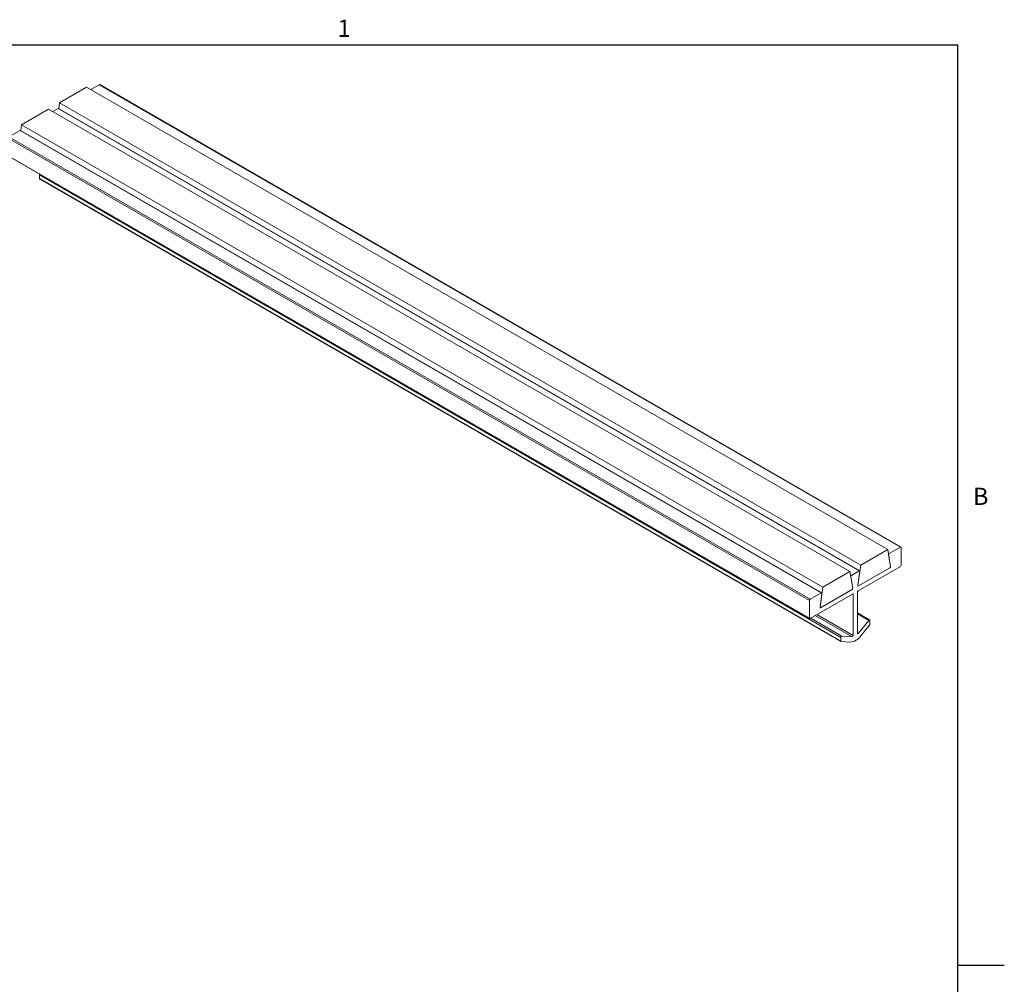
# Model space of a CAD drawing. Units: inches. Extents: x 0.1 to 10.8, y 0.2 to 8.4.
# Drawn here: x 6.7 to 10.8, y 4.2 to 8.3 of the extents above; entities that cross this region are included whole.
import ezdxf

# ---------------------------------------------------------------- set-up
doc = ezdxf.new("R2010")
doc.units = ezdxf.units.IN
doc.header["$MEASUREMENT"] = 0
doc.layers.add('FORMAT', color=7, linetype='Continuous')
doc.styles.add('SLDTEXTSTYLE1', font='TXT', dxfattribs={"width": 0.605})

msp = doc.modelspace()

# ---------------------------------------------------------------- linework, layer by layer
at = {"color": 8, "linetype": 'Continuous', "lineweight": 0}
for p in [(0.3299, 8.1921), (10.6299, 0.3921)]:
    msp.add_line(p, (10.6299, 8.1921), dxfattribs=at)
at = {"color": 7, "linetype": 'Continuous', "lineweight": 15}
for p, q in [((6.939, 8.0122), (6.8245, 7.9461)), ((6.939, 8.0122), (10.3331, 6.0528)), ((6.993, 8.023), (6.9567, 8.002)), ((10.3871, 6.0636), (6.993, 8.023)), ((10.3891, 6.0638), (6.995, 8.0232)), ((6.8245, 7.9461), (6.821, 7.9215)), ((6.8245, 7.9461), (10.2186, 5.9867)), ((6.7783, 7.9195), (6.6638, 7.8534)), ((6.7783, 7.9195), (10.1725, 5.9601)), ((6.818, 7.9219), (6.796, 7.9093)), ((10.2121, 5.9626), (6.818, 7.9219)), ((10.2141, 5.9628), (6.82, 7.9221)), ((6.6638, 7.8534), (6.6604, 7.8288)), ((6.6638, 7.8534), (10.0579, 5.894)), ((6.6573, 7.8292), (6.6098, 7.8018)), ((6.6098, 7.8018), (10.0039, 5.8424)), ((10.0514, 5.8698), (6.6573, 7.8292)), ((10.0534, 5.87), (6.6593, 7.8294)), ((10.0011, 5.8375), (6.6069, 7.7969)), ((6.6069, 7.7217), (10.0011, 5.7624)), ((6.6078, 7.7199), (10.0019, 5.7605)), ((10.1337, 5.6812), (6.7396, 7.6405)), ((6.7396, 7.6405), (6.7396, 7.6248)), ((6.7396, 7.6248), (10.1337, 5.6654)), ((6.7404, 7.623), (10.1345, 5.6636)), ((10.3331, 6.0528), (10.2186, 5.9867)), ((10.345, 5.9817), (10.3331, 6.0528)), ((10.3871, 6.0636), (10.3396, 6.0362)), ((10.39, 5.9869), (10.39, 6.062)), ((10.3355, 6.0385), (10.3396, 6.0362)), ((10.3368, 6.0307), (10.345, 5.9817)), ((10.2186, 5.9867), (10.2067, 5.9019)), ((10.2071, 5.878), (10.3871, 5.982)), ((10.3422, 5.9763), (10.2094, 5.8996)), ((10.1725, 5.9601), (10.0579, 5.894)), ((10.1844, 5.889), (10.1725, 5.9601)), ((10.1748, 5.9458), (10.1789, 5.9434)), ((10.1762, 5.938), (10.1844, 5.889)), ((10.2121, 5.9626), (10.1789, 5.9434)), ((10.2067, 5.9019), (10.2149, 5.9603)), ((10.0579, 5.894), (10.046, 5.8091)), ((10.1816, 5.8836), (10.0488, 5.8069)), ((10.0514, 5.8698), (10.0039, 5.8424)), ((10.0039, 5.7607), (10.1839, 5.8647)), ((10.046, 5.8091), (10.0542, 5.8676)), ((10.1867, 5.863), (10.1839, 5.8647)), ((10.1867, 5.863), (10.1867, 5.6887)), ((10.2043, 5.6988), (10.2043, 5.8731)), ((10.0011, 5.8375), (10.0011, 5.7624)), ((10.0066, 5.7623), (10.1379, 5.6864)), ((10.1825, 5.6834), (10.0262, 5.7736)), ((10.0329, 5.7775), (10.1867, 5.6887)), ((10.2565, 5.7544), (10.2043, 5.7845)), ((10.2531, 5.7529), (10.2043, 5.7811)), ((10.2531, 5.7529), (10.2085, 5.6984)), ((10.2184, 5.6873), (10.2559, 5.7331)), ((10.2573, 5.7368), (10.2573, 5.7525)), ((10.1337, 5.6812), (10.1337, 5.6654)), ((10.1825, 5.6834), (10.1379, 5.6864)), ((10.2043, 5.7008), (10.2085, 5.6984)), ((10.1352, 5.6634), (10.1726, 5.6609))]:
    msp.add_line(p, q, dxfattribs=at)
at = {"color": 7, "linetype": 'Continuous', "lineweight": 15, "flags": 128}
for points in [[(10.2149, 5.9603), (10.2149, 5.9611), (10.2148, 5.9617), (10.2146, 5.9623), (10.2142, 5.9627), (10.2138, 5.9629), (10.2133, 5.963), (10.2127, 5.9628), (10.2121, 5.9626)], [(10.2094, 5.8996), (10.2088, 5.8994), (10.2082, 5.8993), (10.2077, 5.8993), (10.2073, 5.8996), (10.2069, 5.9), (10.2067, 5.9005), (10.2066, 5.9011), (10.2067, 5.9019)], [(10.2067, 5.9019), (10.2066, 5.9011), (10.2067, 5.9005), (10.2069, 5.9), (10.2073, 5.8996), (10.2077, 5.8993), (10.2082, 5.8993), (10.2088, 5.8994), (10.2094, 5.8996)], [(10.0542, 5.8676), (10.0543, 5.8683), (10.0542, 5.869), (10.0539, 5.8695), (10.0536, 5.8699), (10.0531, 5.8701), (10.0526, 5.8702), (10.052, 5.8701), (10.0514, 5.8698)], [(10.0488, 5.8069), (10.0482, 5.8066), (10.0476, 5.8065), (10.0471, 5.8066), (10.0466, 5.8068), (10.0463, 5.8072), (10.0461, 5.8077), (10.046, 5.8084), (10.046, 5.8091)], [(10.046, 5.8091), (10.046, 5.8084), (10.0461, 5.8077), (10.0463, 5.8072), (10.0466, 5.8068), (10.0471, 5.8066), (10.0476, 5.8065), (10.0482, 5.8066), (10.0488, 5.8069)], [(10.2573, 5.7525), (10.2572, 5.7533), (10.2569, 5.7539), (10.2565, 5.7543), (10.2559, 5.7545), (10.2552, 5.7545), (10.2545, 5.7542), (10.2538, 5.7536), (10.2531, 5.7529)], [(10.2085, 5.6984), (10.2078, 5.6977), (10.2071, 5.6972), (10.2064, 5.6969), (10.2057, 5.6968), (10.2051, 5.697), (10.2047, 5.6974), (10.2044, 5.698), (10.2043, 5.6988)]]:
    msp.add_lwpolyline(points, dxfattribs=at)
at = {"color": 7, "linetype": 'Continuous', "lineweight": 15}
for centre, radius, start, end in [((6.9942, 8.0214), 0.00201, 65.6929, 125.6176), ((6.8191, 7.9204), 0.00198, 65.0875, 126.223), ((6.6585, 7.8276), 0.00198, 65.0875, 126.223), ((6.7455, 7.6403), 0.00593, 149.3067, 177.6427), ((6.7416, 7.6246), 0.00202, 174.4618, 234.226), ((10.3882, 6.0623), 0.00175, 350.786, 129.2033), ((10.3427, 6.0311), 0.00594, 121.8981, 183.8855), ((10.3391, 5.9813), 0.00594, 301.8981, 3.8855), ((10.3838, 5.9871), 0.00615, 302.6055, 357.3945), ((10.1821, 5.9384), 0.00594, 121.8981, 183.8855), ((10.1784, 5.8886), 0.00594, 301.8981, 3.8855), ((10.0072, 5.8372), 0.00615, 122.6055, 177.3945), ((10.185, 5.8633), 0.00175, 350.786, 129.2033), ((10.2104, 5.8729), 0.00615, 122.6055, 177.3945), ((10.0028, 5.7621), 0.00175, 170.786, 309.2033), ((10.2512, 5.7371), 0.00615, 319.7762, 357.3334), ((10.139, 5.6813), 0.0053, 101.873, 181.0169), ((10.1682, 5.7214), 0.0607, 274.1615, 325.8331), ((10.1814, 5.6886), 0.0053, 281.873, 1.0169), ((10.1354, 5.6652), 0.00175, 170.5873, 260.8298)]:
    msp.add_arc(centre, radius, start, end, dxfattribs=at)
at = {"layer": 'FORMAT'}
for p, q in [((0.3299, 8.1921), (10.6299, 8.1921)), ((10.6299, 0.3921), (10.6299, 8.1921)), ((10.6299, 4.2921), (10.8268, 4.2921))]:
    msp.add_line(p, q, dxfattribs=at)

# ---------------------------------------------------------------- texts
at = {"layer": 'FORMAT', "char_height": 0.0729, "attachment_point": 1, "style": 'SLDTEXTSTYLE1'}
for s, insert in [('1', (8.0026, 8.2983)), ('B', (10.6941, 6.3151))]:
    msp.add_mtext(s, dxfattribs=dict(at, insert=insert))

doc.saveas('drawing.dxf')
